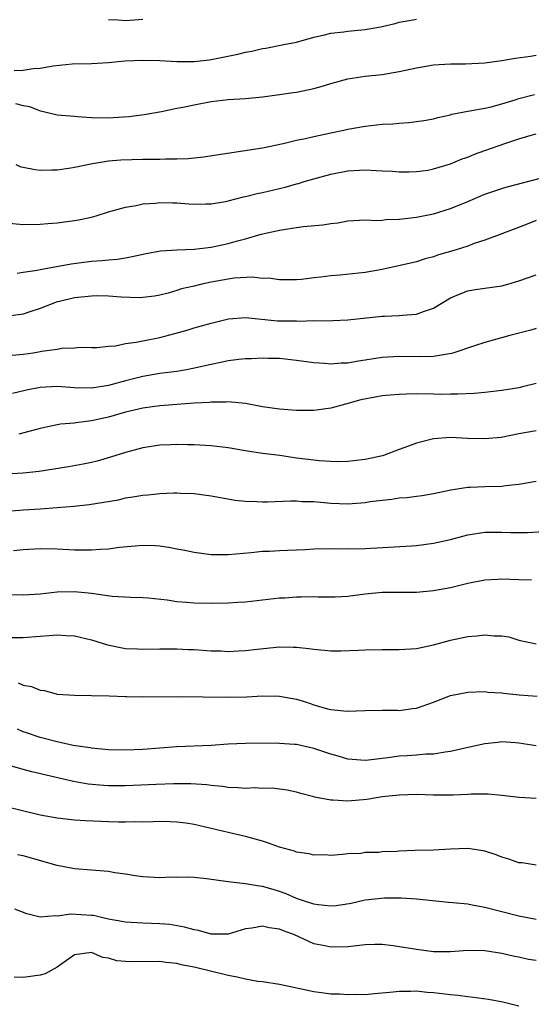
# Model space of a CAD drawing. Units: inches. Extents: x 2559000 to 2562000, y 1545000 to 1548000.
# Drawn here: x 2559101 to 2559160, y 1545891 to 1546006 of the extents above; entities that cross this region are included whole.
import ezdxf

# ---------------------------------------------------------------- set-up
doc = ezdxf.new("R2010")
doc.units = ezdxf.units.IN
doc.header["$MEASUREMENT"] = 0
doc.layers.add('LD25591545_2ft', color=9, linetype='Continuous')

msp = doc.modelspace()

# ---------------------------------------------------------------- linework, layer by layer
at = {"layer": 'LD25591545_2ft'}
for points, elevation in [([(2559099.97, 1545999.97), (2559101, 1546000.02), (2559102.2, 1546000.2), (2559103, 1546000.24), (2559104.51, 1546000.51), (2559106.74, 1546000.74), (2559109, 1546000.78), (2559111, 1546000.91), (2559112.9, 1546001.1), (2559115, 1546001.2), (2559117, 1546001.16), (2559118.97, 1546001.03), (2559121, 1546001.02), (2559122.76, 1546001.24), (2559123, 1546001.26), (2559126.11, 1546001.89), (2559127, 1546002.12), (2559127.75, 1546002.25), (2559129, 1546002.56), (2559129.39, 1546002.6), (2559131.5, 1546003), (2559133, 1546003.3), (2559135, 1546003.86), (2559136.11, 1546004.11), (2559137, 1546004.35), (2559138.5, 1546004.5), (2559139, 1546004.58), (2559141, 1546004.77), (2559142.38, 1546005), (2559143, 1546005.12), (2559144.52, 1546005.48), (2559145, 1546005.61), (2559146.17, 1546005.83), (2559147, 1546005.97)], 7504), ([(2559111, 1546005.95), (2559112.09, 1546005.91), (2559113, 1546005.83), (2559115, 1546005.97)], 7502), ([(2559100.13, 1545996.13), (2559101, 1545995.89), (2559101.76, 1545995.76), (2559103, 1545995.25), (2559103.23, 1545995.23), (2559105, 1545994.81), (2559107, 1545994.63), (2559107.38, 1545994.62), (2559109, 1545994.48), (2559111, 1545994.45), (2559111.53, 1545994.47), (2559113.39, 1545994.61), (2559115.16, 1545994.84), (2559117.18, 1545995.18), (2559119, 1545995.56), (2559119.68, 1545995.68), (2559121, 1545995.97), (2559123, 1545996.35), (2559125, 1545996.6), (2559127, 1545996.72), (2559129, 1545996.9), (2559131, 1545997.17), (2559132.59, 1545997.41), (2559133, 1545997.46), (2559135, 1545997.87), (2559135.88, 1545998.12), (2559137, 1545998.46), (2559139, 1545999), (2559141, 1545999.3), (2559143, 1545999.52), (2559145, 1545999.87), (2559147, 1546000.3), (2559149, 1546000.65), (2559151, 1546000.75), (2559152.74, 1546000.74), (2559155, 1546000.87), (2559157, 1546001.16), (2559158.58, 1546001.42), (2559160.35, 1546001.65), (2559161, 1546001.76)], 7506), ([(2559100.17, 1545989), (2559100.74, 1545988.74), (2559101, 1545988.67), (2559102.4, 1545988.4), (2559103, 1545988.35), (2559104.36, 1545988.36), (2559105, 1545988.39), (2559106.6, 1545988.6), (2559107, 1545988.67), (2559108.91, 1545989.09), (2559109.11, 1545989.11), (2559111, 1545989.42), (2559112.45, 1545989.55), (2559115, 1545989.62), (2559116.4, 1545989.6), (2559117, 1545989.62), (2559117.66, 1545989.66), (2559119, 1545989.65), (2559120.3, 1545989.7), (2559122.09, 1545989.91), (2559129, 1545990.94), (2559131.43, 1545991.43), (2559133, 1545991.82), (2559134.02, 1545992.02), (2559135, 1545992.26), (2559137, 1545992.69), (2559138.52, 1545993), (2559139, 1545993.12), (2559141, 1545993.47), (2559143, 1545993.69), (2559144.24, 1545993.76), (2559145, 1545993.83), (2559146.11, 1545993.89), (2559147, 1545994), (2559147.87, 1545994.13), (2559149, 1545994.33), (2559149.53, 1545994.47), (2559151, 1545994.81), (2559151.14, 1545994.86), (2559153, 1545995.23), (2559153.26, 1545995.26), (2559155, 1545995.58), (2559155.75, 1545995.75), (2559157, 1545996.09), (2559158.57, 1545996.57), (2559159, 1545996.72), (2559160.83, 1545997.17)], 7508), ([(2559099, 1545982.16), (2559101, 1545981.98), (2559103, 1545982.03), (2559103.89, 1545982.11), (2559105, 1545982.19), (2559107, 1545982.44), (2559107.48, 1545982.52), (2559109, 1545982.86), (2559109.54, 1545983), (2559111, 1545983.45), (2559113, 1545984.01), (2559114.21, 1545984.21), (2559115, 1545984.38), (2559116.48, 1545984.48), (2559117, 1545984.55), (2559118.5, 1545984.5), (2559119, 1545984.51), (2559120.4, 1545984.4), (2559121, 1545984.37), (2559122.38, 1545984.38), (2559123, 1545984.4), (2559124.69, 1545984.69), (2559125, 1545984.75), (2559126.79, 1545985.21), (2559127, 1545985.25), (2559128.4, 1545985.6), (2559129, 1545985.72), (2559131.65, 1545986.35), (2559133, 1545986.74), (2559133.21, 1545986.79), (2559133.88, 1545987), (2559135, 1545987.33), (2559137, 1545987.88), (2559139, 1545988.26), (2559140.34, 1545988.34), (2559141, 1545988.36), (2559142.31, 1545988.31), (2559143, 1545988.25), (2559144.2, 1545988.2), (2559145, 1545988.13), (2559146.13, 1545988.13), (2559147, 1545988.16), (2559148.35, 1545988.35), (2559149, 1545988.47), (2559151, 1545989.07), (2559152.36, 1545989.64), (2559153, 1545989.86), (2559153.81, 1545990.19), (2559155, 1545990.62), (2559157.48, 1545991.48), (2559159, 1545991.98), (2559160.41, 1545992.41), (2559161, 1545992.57)], 7510), ([(2559100.3, 1545976.3), (2559101, 1545976.42), (2559102.66, 1545976.66), (2559103, 1545976.74), (2559106.62, 1545977.38), (2559109, 1545977.69), (2559110.22, 1545977.78), (2559111, 1545977.86), (2559112.05, 1545977.95), (2559113, 1545978.09), (2559113.77, 1545978.23), (2559115.41, 1545978.59), (2559117.08, 1545978.92), (2559119, 1545979.04), (2559121, 1545979.11), (2559123, 1545979.34), (2559125, 1545979.77), (2559126.08, 1545980.08), (2559127, 1545980.32), (2559128.85, 1545980.85), (2559131, 1545981.34), (2559132.46, 1545981.54), (2559133, 1545981.64), (2559133.75, 1545981.75), (2559136.06, 1545981.94), (2559137, 1545982.11), (2559137.82, 1545982.18), (2559139, 1545982.4), (2559141, 1545982.52), (2559142.47, 1545982.47), (2559143, 1545982.51), (2559143.43, 1545982.57), (2559145, 1545982.6), (2559145.34, 1545982.66), (2559147, 1545982.84), (2559149, 1545983.24), (2559151, 1545983.86), (2559153, 1545984.68), (2559155, 1545985.52), (2559157, 1545986.2), (2559157.61, 1545986.39), (2559161.37, 1545987.37)], 7512), ([(2559161, 1545982.46), (2559159.97, 1545982.03), (2559157, 1545980.88), (2559155, 1545980.14), (2559153.75, 1545979.75), (2559153, 1545979.47), (2559151.52, 1545979), (2559149.57, 1545978.43), (2559149, 1545978.2), (2559148.02, 1545977.98), (2559147, 1545977.64), (2559143, 1545976.72), (2559141, 1545976.37), (2559140.28, 1545976.28), (2559138.05, 1545976.05), (2559137, 1545975.98), (2559135.82, 1545975.82), (2559135, 1545975.76), (2559133.57, 1545975.57), (2559133, 1545975.53), (2559131.53, 1545975.53), (2559131, 1545975.51), (2559129.72, 1545975.72), (2559129, 1545975.69), (2559127.85, 1545975.85), (2559125.71, 1545975.71), (2559125, 1545975.61), (2559123, 1545975.23), (2559121.91, 1545975), (2559121, 1545974.78), (2559119.55, 1545974.45), (2559119, 1545974.27), (2559117.97, 1545973.97), (2559117, 1545973.73), (2559116.39, 1545973.61), (2559115, 1545973.44), (2559114.58, 1545973.42), (2559112.49, 1545973.51), (2559111, 1545973.63), (2559109.64, 1545973.64), (2559109, 1545973.63), (2559107, 1545973.4), (2559105.26, 1545973), (2559105, 1545972.93), (2559103, 1545972.18), (2559101.79, 1545971.79), (2559101, 1545971.51), (2559099.28, 1545971.28)], 7514), ([(2559099.31, 1545966.69), (2559101, 1545966.83), (2559102.18, 1545967), (2559103, 1545967.13), (2559103.17, 1545967.17), (2559105, 1545967.43), (2559105.53, 1545967.53), (2559107, 1545967.59), (2559107.64, 1545967.64), (2559109, 1545967.61), (2559109.63, 1545967.63), (2559111, 1545967.77), (2559111.82, 1545967.82), (2559113, 1545968.08), (2559114.23, 1545968.23), (2559115, 1545968.41), (2559117, 1545968.78), (2559118.76, 1545969.24), (2559120.32, 1545969.68), (2559121, 1545969.91), (2559121.86, 1545970.14), (2559123, 1545970.47), (2559125.03, 1545970.97), (2559127, 1545971.13), (2559130.74, 1545970.74), (2559131.28, 1545970.72), (2559133, 1545970.71), (2559133.31, 1545970.69), (2559135, 1545970.75), (2559135.27, 1545970.73), (2559137.23, 1545970.77), (2559139, 1545970.83), (2559143, 1545971.26), (2559143.28, 1545971.28), (2559145, 1545971.34), (2559145.39, 1545971.39), (2559147, 1545971.5), (2559147.82, 1545971.82), (2559149, 1545972.2), (2559151, 1545973.4), (2559152.11, 1545973.89), (2559153, 1545974.25), (2559153.64, 1545974.36), (2559155, 1545974.55), (2559157, 1545974.81), (2559157.68, 1545975), (2559159, 1545975.39), (2559161, 1545976.09)], 7516), ([(2559161, 1545969.82), (2559160.37, 1545969.63), (2559157.92, 1545969), (2559155, 1545968.18), (2559153.81, 1545967.81), (2559151.4, 1545967), (2559151.09, 1545966.91), (2559149, 1545966.57), (2559147.48, 1545966.52), (2559145, 1545966.55), (2559143, 1545966.45), (2559140.01, 1545965.99), (2559139, 1545965.8), (2559138.21, 1545965.79), (2559137, 1545965.67), (2559136.24, 1545965.76), (2559135, 1545965.83), (2559133, 1545966.11), (2559131, 1545966.31), (2559129.66, 1545966.34), (2559129, 1545966.38), (2559127.7, 1545966.3), (2559127, 1545966.3), (2559126.22, 1545966.22), (2559125, 1545966.04), (2559124.15, 1545965.85), (2559123, 1545965.64), (2559120.86, 1545965.14), (2559120.13, 1545965), (2559119, 1545964.81), (2559117, 1545964.56), (2559115, 1545964.23), (2559113, 1545963.72), (2559111, 1545963.16), (2559109, 1545962.85), (2559107, 1545962.91), (2559105, 1545963.06), (2559103, 1545962.94), (2559101.39, 1545962.61), (2559099.78, 1545962.22)], 7518), ([(2559161, 1545963.41), (2559159.4, 1545963), (2559159, 1545962.91), (2559157, 1545962.59), (2559155, 1545962.36), (2559153.76, 1545962.24), (2559151.85, 1545962.15), (2559151, 1545962.16), (2559149.86, 1545962.14), (2559149, 1545962.17), (2559147, 1545962.19), (2559145.83, 1545962.17), (2559145, 1545962.13), (2559143.94, 1545962.06), (2559143, 1545961.95), (2559142.18, 1545961.82), (2559140.52, 1545961.48), (2559138.71, 1545961), (2559137, 1545960.51), (2559135, 1545960.24), (2559133, 1545960.25), (2559131, 1545960.41), (2559129, 1545960.69), (2559127, 1545961.06), (2559125, 1545961.26), (2559124.77, 1545961.23), (2559123, 1545961.23), (2559122.8, 1545961.2), (2559121, 1545961.09), (2559117, 1545960.81), (2559115, 1545960.54), (2559113, 1545960.05), (2559111, 1545959.47), (2559109, 1545959.03), (2559107.18, 1545958.82), (2559107, 1545958.79), (2559105.36, 1545958.64), (2559105, 1545958.57), (2559103.7, 1545958.3), (2559103, 1545958.14), (2559101.85, 1545957.85), (2559100.52, 1545957.48)], 7520), ([(2559161, 1545957.88), (2559159, 1545957.51), (2559156.9, 1545957.1), (2559155, 1545956.93), (2559152.99, 1545956.99), (2559151, 1545957.08), (2559149, 1545956.95), (2559147, 1545956.45), (2559146.08, 1545956.08), (2559145, 1545955.7), (2559143.15, 1545955), (2559143.03, 1545954.97), (2559141, 1545954.54), (2559139.63, 1545954.37), (2559139, 1545954.31), (2559137.73, 1545954.27), (2559137, 1545954.29), (2559135.63, 1545954.37), (2559135, 1545954.43), (2559133, 1545954.69), (2559131.02, 1545954.98), (2559129, 1545955.23), (2559127, 1545955.53), (2559125, 1545955.88), (2559123, 1545956.13), (2559121, 1545956.23), (2559120.23, 1545956.23), (2559119, 1545956.27), (2559118.23, 1545956.23), (2559117, 1545956.2), (2559115, 1545955.88), (2559113, 1545955.34), (2559111.22, 1545954.78), (2559109.66, 1545954.34), (2559109, 1545954.18), (2559108.02, 1545953.98), (2559106.32, 1545953.68), (2559104.61, 1545953.39), (2559102.87, 1545953.13), (2559101, 1545952.94), (2559099, 1545952.81)], 7522), ([(2559099, 1545948.5), (2559100.61, 1545948.61), (2559101, 1545948.66), (2559103, 1545948.77), (2559105, 1545948.9), (2559106.93, 1545949.07), (2559108.75, 1545949.25), (2559112.17, 1545949.83), (2559113, 1545950.04), (2559113.85, 1545950.15), (2559115, 1545950.36), (2559115.59, 1545950.41), (2559117, 1545950.56), (2559118.63, 1545950.63), (2559119, 1545950.63), (2559119.4, 1545950.6), (2559121, 1545950.54), (2559123, 1545950.29), (2559125.79, 1545949.79), (2559127, 1545949.66), (2559128.36, 1545949.63), (2559129, 1545949.58), (2559129.57, 1545949.57), (2559132.3, 1545949.7), (2559133, 1545949.68), (2559133.63, 1545949.63), (2559135, 1545949.6), (2559137, 1545949.43), (2559139, 1545949.36), (2559141, 1545949.52), (2559141.61, 1545949.61), (2559143, 1545949.78), (2559144.12, 1545949.88), (2559145, 1545950.03), (2559145.93, 1545950.07), (2559147, 1545950.24), (2559147.69, 1545950.31), (2559149, 1545950.55), (2559151.03, 1545950.97), (2559153, 1545951.29), (2559153.29, 1545951.3), (2559155, 1545951.39), (2559157, 1545951.41), (2559157.48, 1545951.48), (2559159, 1545951.64), (2559161, 1545952.01)], 7524), ([(2559099.9, 1545943.9), (2559101, 1545944.02), (2559103, 1545944.13), (2559105, 1545944.09), (2559107, 1545943.99), (2559107.98, 1545943.98), (2559109, 1545943.96), (2559110.05, 1545944.05), (2559111, 1545944.09), (2559112.27, 1545944.27), (2559115, 1545944.53), (2559116.47, 1545944.47), (2559117, 1545944.44), (2559118.26, 1545944.26), (2559119, 1545944.1), (2559119.94, 1545943.94), (2559121, 1545943.69), (2559123, 1545943.44), (2559123.42, 1545943.42), (2559125, 1545943.44), (2559127.67, 1545943.67), (2559129, 1545943.8), (2559129.83, 1545943.83), (2559131, 1545943.9), (2559131.92, 1545943.92), (2559134.02, 1545944.02), (2559135, 1545944.08), (2559137, 1545944.12), (2559139, 1545944.08), (2559141, 1545944.11), (2559146.45, 1545944.45), (2559147, 1545944.49), (2559149, 1545944.74), (2559151, 1545945.19), (2559152.42, 1545945.58), (2559153, 1545945.72), (2559155, 1545946.03), (2559157, 1545946.04), (2559158, 1545946), (2559159, 1545945.99), (2559159.99, 1545946.01), (2559161.88, 1545946.12)], 7526), ([(2559099, 1545938.75), (2559101, 1545938.7), (2559103, 1545938.84), (2559105, 1545939.06), (2559107, 1545939.11), (2559109, 1545938.92), (2559111.42, 1545938.57), (2559113.55, 1545938.45), (2559115, 1545938.41), (2559115.64, 1545938.36), (2559117.87, 1545938.13), (2559119, 1545937.95), (2559120.13, 1545937.87), (2559121, 1545937.78), (2559123, 1545937.74), (2559125, 1545937.78), (2559126.13, 1545937.87), (2559127, 1545937.91), (2559131, 1545938.36), (2559131.62, 1545938.38), (2559133, 1545938.49), (2559133.53, 1545938.47), (2559135, 1545938.52), (2559135.51, 1545938.49), (2559137, 1545938.48), (2559137.51, 1545938.49), (2559139, 1545938.56), (2559141, 1545938.82), (2559143, 1545939.02), (2559147, 1545939.03), (2559149, 1545939.22), (2559151, 1545939.59), (2559153, 1545940.07), (2559155, 1545940.45), (2559156.53, 1545940.53), (2559157, 1545940.57), (2559159, 1545940.52), (2559160.45, 1545940.45)], 7528), ([(2559099, 1545933.71), (2559101, 1545933.73), (2559103, 1545933.89), (2559104.05, 1545933.95), (2559105, 1545934.03), (2559106.03, 1545933.97), (2559107, 1545933.93), (2559109, 1545933.47), (2559110.89, 1545932.89), (2559113, 1545932.45), (2559114.4, 1545932.4), (2559115, 1545932.35), (2559117, 1545932.41), (2559118.4, 1545932.4), (2559119, 1545932.41), (2559120.33, 1545932.33), (2559121, 1545932.31), (2559123, 1545932.18), (2559124.16, 1545932.16), (2559125, 1545932.11), (2559126.18, 1545932.18), (2559127, 1545932.2), (2559128.37, 1545932.38), (2559131, 1545932.62), (2559132.61, 1545932.61), (2559133, 1545932.59), (2559134.44, 1545932.44), (2559135, 1545932.37), (2559136.24, 1545932.24), (2559137, 1545932.19), (2559138.16, 1545932.16), (2559140.23, 1545932.23), (2559141, 1545932.27), (2559143, 1545932.33), (2559145, 1545932.32), (2559147, 1545932.45), (2559149, 1545932.88), (2559151, 1545933.42), (2559153, 1545933.85), (2559154.06, 1545933.94), (2559155, 1545934.05), (2559156.06, 1545933.94), (2559157, 1545933.92), (2559157.8, 1545933.8), (2559159, 1545933.42), (2559161, 1545932.98)], 7530), ([(2559100.42, 1545928.42), (2559101, 1545928.16), (2559102, 1545928), (2559103, 1545927.57), (2559103.52, 1545927.52), (2559105, 1545927.12), (2559107, 1545926.98), (2559109, 1545926.97), (2559111.07, 1545926.93), (2559113, 1545926.84), (2559113.15, 1545926.85), (2559115, 1545926.81), (2559119.16, 1545926.84), (2559125, 1545926.75), (2559127.19, 1545926.81), (2559129, 1545926.91), (2559131, 1545926.89), (2559133, 1545926.51), (2559134.17, 1545926.17), (2559135, 1545925.86), (2559136.62, 1545925.38), (2559137, 1545925.3), (2559138.89, 1545925.11), (2559141, 1545925.2), (2559143, 1545925.22), (2559144.78, 1545925.22), (2559145, 1545925.21), (2559146.56, 1545925.44), (2559147, 1545925.48), (2559149, 1545926.17), (2559151, 1545926.96), (2559153, 1545927.36), (2559155, 1545927.42), (2559155.36, 1545927.36), (2559157, 1545927.27), (2559157.21, 1545927.21), (2559159.04, 1545927.04), (2559161.12, 1545926.88)], 7532), ([(2559161, 1545921.08), (2559159, 1545921.4), (2559158.59, 1545921.41), (2559157, 1545921.52), (2559156.54, 1545921.46), (2559155, 1545921.31), (2559152.85, 1545920.85), (2559151, 1545920.42), (2559150.35, 1545920.35), (2559149, 1545920.11), (2559148.09, 1545920.09), (2559147, 1545919.98), (2559145.92, 1545919.92), (2559145, 1545919.85), (2559143.67, 1545919.67), (2559141.39, 1545919.39), (2559141, 1545919.35), (2559139, 1545919.5), (2559137.85, 1545919.85), (2559137, 1545920.09), (2559135, 1545920.77), (2559133, 1545921.21), (2559132.76, 1545921.24), (2559131, 1545921.36), (2559130.63, 1545921.37), (2559127, 1545921.34), (2559125, 1545921.25), (2559123, 1545921.12), (2559119, 1545920.94), (2559117, 1545920.8), (2559115, 1545920.64), (2559113, 1545920.55), (2559111, 1545920.61), (2559109, 1545920.8), (2559108.83, 1545920.83), (2559106.88, 1545921.12), (2559105, 1545921.52), (2559103, 1545922.04), (2559101.4, 1545922.6), (2559101, 1545922.72), (2559100.35, 1545923)], 7534), ([(2559161, 1545914.91), (2559159.04, 1545915.03), (2559157, 1545915.26), (2559155.41, 1545915.41), (2559155, 1545915.43), (2559153.41, 1545915.41), (2559153, 1545915.38), (2559151.32, 1545915.32), (2559151, 1545915.29), (2559149.32, 1545915.32), (2559149, 1545915.31), (2559147, 1545915.37), (2559145, 1545915.32), (2559143, 1545915.1), (2559142.33, 1545915), (2559141.21, 1545914.79), (2559139, 1545914.6), (2559137.27, 1545914.73), (2559137, 1545914.73), (2559135.09, 1545915.09), (2559135, 1545915.13), (2559133.49, 1545915.49), (2559133, 1545915.65), (2559131.9, 1545915.9), (2559131, 1545916), (2559130.12, 1545916.12), (2559129, 1545916.1), (2559128.15, 1545916.15), (2559127, 1545916.09), (2559126.16, 1545916.16), (2559125, 1545916.19), (2559124.31, 1545916.31), (2559123, 1545916.43), (2559122.51, 1545916.51), (2559120.64, 1545916.63), (2559118.63, 1545916.63), (2559116.55, 1545916.55), (2559113, 1545916.38), (2559111, 1545916.39), (2559110.43, 1545916.43), (2559108.61, 1545916.61), (2559106.91, 1545916.91), (2559102.04, 1545918.04), (2559101, 1545918.32), (2559099, 1545918.89)], 7536), ([(2559161, 1545907.13), (2559159.39, 1545907.39), (2559159, 1545907.42), (2559157.83, 1545907.83), (2559157, 1545908.08), (2559156.33, 1545908.33), (2559155, 1545908.78), (2559154.82, 1545908.82), (2559153, 1545909.08), (2559151, 1545909), (2559149, 1545908.89), (2559146.84, 1545908.84), (2559145, 1545908.76), (2559144.73, 1545908.73), (2559143, 1545908.67), (2559142.61, 1545908.61), (2559141, 1545908.6), (2559140.51, 1545908.51), (2559139, 1545908.46), (2559138.37, 1545908.37), (2559137, 1545908.26), (2559136.32, 1545908.32), (2559135, 1545908.28), (2559134.46, 1545908.46), (2559133, 1545908.64), (2559132.75, 1545908.75), (2559131, 1545909.24), (2559129.7, 1545909.7), (2559129, 1545909.93), (2559127, 1545910.49), (2559125, 1545910.93), (2559121, 1545911.88), (2559120.03, 1545912.03), (2559119, 1545912.16), (2559118.2, 1545912.2), (2559117, 1545912.22), (2559116.21, 1545912.21), (2559115, 1545912.17), (2559114.18, 1545912.18), (2559113, 1545912.15), (2559112.17, 1545912.17), (2559111, 1545912.18), (2559108.3, 1545912.3), (2559107, 1545912.39), (2559105, 1545912.61), (2559103, 1545912.98), (2559095, 1545914.92)], 7538), ([(2559161, 1545900.77), (2559159, 1545901.18), (2559157, 1545901.67), (2559155, 1545902.19), (2559153.53, 1545902.47), (2559153, 1545902.56), (2559151.26, 1545902.74), (2559150.75, 1545902.75), (2559147, 1545903.14), (2559145.27, 1545903.27), (2559143.29, 1545903.29), (2559141.02, 1545903.02), (2559139.37, 1545902.63), (2559137.61, 1545902.39), (2559137, 1545902.34), (2559135.5, 1545902.5), (2559135, 1545902.57), (2559133.68, 1545903), (2559133, 1545903.25), (2559131.78, 1545903.78), (2559131, 1545904.07), (2559130.27, 1545904.27), (2559129, 1545904.64), (2559128.66, 1545904.66), (2559127, 1545904.94), (2559125, 1545905.17), (2559122.47, 1545905.53), (2559121, 1545905.67), (2559120.28, 1545905.72), (2559119, 1545905.7), (2559118.28, 1545905.72), (2559117, 1545905.66), (2559115, 1545905.76), (2559114.12, 1545905.88), (2559113, 1545906.08), (2559111.75, 1545906.25), (2559111, 1545906.39), (2559109.5, 1545906.5), (2559109, 1545906.56), (2559107, 1545906.71), (2559105, 1545907.09), (2559101, 1545908.23), (2559100.35, 1545908.35)], 7540), ([(2559161, 1545895.97), (2559160.12, 1545896.12), (2559159, 1545896.38), (2559158.47, 1545896.47), (2559157, 1545896.82), (2559155, 1545897.12), (2559153, 1545897.14), (2559151, 1545896.99), (2559149, 1545897), (2559147, 1545897.27), (2559144.28, 1545897.72), (2559143, 1545897.84), (2559142.13, 1545897.87), (2559141, 1545897.82), (2559139, 1545897.6), (2559137, 1545897.54), (2559136.3, 1545897.7), (2559135, 1545897.95), (2559132.76, 1545899), (2559131.45, 1545899.45), (2559131, 1545899.66), (2559129.8, 1545899.8), (2559129, 1545900.01), (2559127.76, 1545899.76), (2559127, 1545899.67), (2559125, 1545899.08), (2559123, 1545899.07), (2559121.5, 1545899.5), (2559121, 1545899.56), (2559119.9, 1545899.9), (2559118.18, 1545900.18), (2559117, 1545900.29), (2559115, 1545900.35), (2559113, 1545900.46), (2559112.56, 1545900.56), (2559111, 1545900.82), (2559110.16, 1545901), (2559109.23, 1545901.23), (2559109, 1545901.26), (2559106.59, 1545901.41), (2559105, 1545901.18), (2559104.79, 1545901.21), (2559103, 1545901.04), (2559101.44, 1545901.44), (2559100.03, 1545901.97)], 7542), ([(2559159, 1545890.64), (2559157.12, 1545891.12), (2559155.44, 1545891.44), (2559153.68, 1545891.68), (2559153, 1545891.74), (2559151.89, 1545891.89), (2559151, 1545891.97), (2559149, 1545892.21), (2559148.25, 1545892.25), (2559147, 1545892.39), (2559146.35, 1545892.35), (2559145, 1545892.38), (2559144.28, 1545892.28), (2559142.1, 1545892.1), (2559141, 1545891.99), (2559140.03, 1545892.03), (2559139, 1545891.96), (2559138.06, 1545892.06), (2559137, 1545892.05), (2559136.18, 1545892.18), (2559135, 1545892.31), (2559131, 1545893.19), (2559129, 1545893.5), (2559128.45, 1545893.55), (2559127, 1545893.8), (2559126.05, 1545894.05), (2559125, 1545894.22), (2559121, 1545895.2), (2559119.49, 1545895.49), (2559119, 1545895.63), (2559117.75, 1545895.75), (2559117, 1545895.87), (2559113.83, 1545895.83), (2559113, 1545895.87), (2559111.96, 1545895.96), (2559111, 1545896.25), (2559110.33, 1545896.33), (2559109, 1545896.93), (2559107, 1545896.66), (2559105.79, 1545895.79), (2559105, 1545895.2), (2559103.57, 1545894.43), (2559103, 1545894.28), (2559101, 1545894), (2559099.96, 1545894.04)], 7544)]:
    msp.add_lwpolyline(points, dxfattribs=dict(at, elevation=elevation))

doc.saveas('drawing.dxf')
